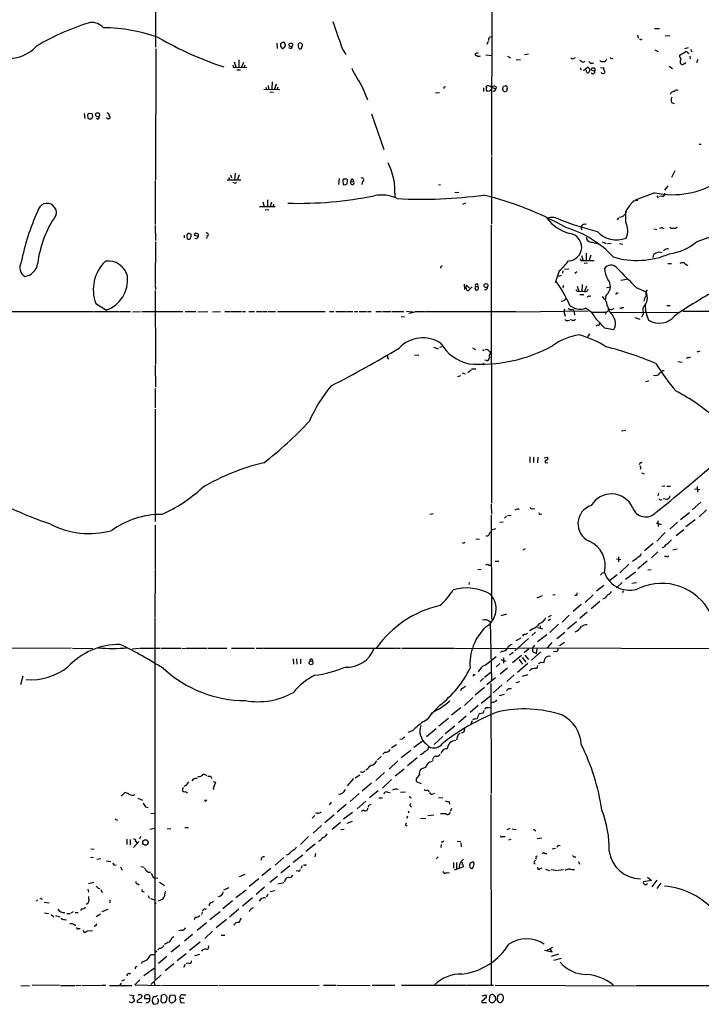
# Model space of a CAD drawing. Extents: x 25 to 1069, y 7 to 900.
# Drawn here: x 447 to 609, y 90 to 324 of the extents above; entities that cross this region are included whole.
import ezdxf

# ---------------------------------------------------------------- set-up
doc = ezdxf.new("R2010")
doc.units = 0
doc.header["$MEASUREMENT"] = 0
doc.layers.add('MAIN', color=5, linetype='CONTINUOUS')

msp = doc.modelspace()

# ---------------------------------------------------------------- linework, layer by layer
at = {"layer": 'MAIN'}
for p, q in [((479.2133, 342.2226), (479.2133, 317.9233)), ((559.1387, 330.962), (559.054, 292.1846)), ((593.7673, 320.802), (593.9367, 320.1246)), ((597.8313, 322.4106), (599.0167, 322.4106)), ((508, 318.9393), (508.0847, 317.6693)), ((558.292, 319.278), (557.9533, 318.6006)), ((594.614, 319.786), (594.868, 319.8706)), ((600.3713, 320.7173), (601.472, 320.6326)), ((479.298, 317.5846), (479.2133, 286.4273)), ((508.9313, 318.0926), (509.27, 317.6693)), ((509.778, 317.8386), (510.1167, 318.262)), ((511.302, 317.6693), (510.8787, 317.754)), ((513.08, 318.008), (513.334, 317.5846)), ((513.9267, 317.6693), (514.096, 318.1773)), ((523.6633, 317.5), (524.4253, 316.23)), ((555.9213, 316.5686), (555.1593, 316.3993)), ((557.6993, 316.1453), (559.054, 315.976)), ((567.8593, 316.3146), (566.928, 316.1453)), ((597.916, 317.3306), (598.678, 316.9073)), ((605.028, 317.6693), (605.8747, 317.8386)), ((606.3827, 317.5), (606.6367, 316.8226)), ((497.9247, 314.452), (498.2633, 313.2666)), ((499.0253, 314.96), (499.0253, 313.2666)), ((499.7027, 313.2666), (500.2107, 314.3673)), ((562.864, 315.8066), (563.5413, 315.3833)), ((564.896, 314.96), (565.912, 315.0446)), ((578.6967, 315.2986), (579.0353, 315.468)), ((580.8133, 314.3673), (581.3213, 314.6213)), ((603.8427, 315.5526), (603.8427, 316.0606)), ((606.2133, 315.8066), (606.298, 315.214)), ((608.076, 315.0446), (607.822, 314.198)), ((497.586, 313.69), (497.6707, 313.182)), ((497.6707, 313.182), (500.888, 313.0973)), ((498.5173, 312.5893), (499.364, 312.5893)), ((500.4647, 313.69), (500.2953, 313.182)), ((580.2207, 313.0126), (580.3053, 312.5046)), ((580.898, 312.42), (581.914, 313.182)), ((583.6073, 312.2506), (582.7607, 312.5046)), ((584.962, 313.0973), (585.724, 313.0126)), ((601.3027, 313.436), (602.0647, 312.8433)), ((506.8993, 309.7106), (506.8147, 308.0173)), ((507.9153, 309.118), (507.492, 307.9326)), ((504.952, 307.9326), (508.762, 307.848)), ((505.46, 308.4406), (505.5447, 307.9326)), ((505.968, 308.864), (506.0527, 307.9326)), ((506.3913, 307.34), (507.238, 307.2553)), ((508.254, 308.4406), (508.0847, 307.9326)), ((528.32, 308.5253), (529.59, 305.3926)), ((545.7613, 307.086), (546.6927, 307.1706)), ((547.7933, 308.5253), (548.132, 308.61)), ((557.1913, 308.2713), (557.1913, 307.4246)), ((557.8687, 308.4406), (557.8687, 308.6946)), ((558.546, 307.5093), (558.038, 307.4246)), ((558.8847, 308.5253), (559.054, 308.4406)), ((559.054, 308.4406), (560.07, 308.0173)), ((560.1547, 308.5253), (560.07, 308.0173)), ((562.0173, 307.4246), (561.6787, 307.9326)), ((561.9327, 308.6946), (562.2713, 308.7793)), ((562.7793, 308.0173), (562.61, 307.5093)), ((601.8107, 304.8), (602.488, 304.546)), ((462.28, 302.1753), (462.3647, 300.99)), ((463.4653, 302.26), (464.058, 302.1753)), ((530.5213, 302.0906), (533.4847, 293.624)), ((463.2113, 300.99), (463.1267, 301.9213)), ((464.2273, 301.498), (463.9733, 300.9053)), ((465.4973, 300.8206), (465.1587, 300.99)), ((467.6987, 301.0746), (467.5293, 301.1593)), ((468.122, 301.752), (468.376, 301.4133)), ((608.9227, 294.8093), (608.4147, 294.8093)), ((559.054, 291.9306), (559.054, 275.9286)), ((602.6573, 288.544), (601.8107, 286.9353)), ((479.1287, 286.258), (479.1287, 275.7593)), ((496.2313, 286.4273), (499.4487, 286.4273)), ((496.6547, 286.9353), (496.7393, 286.4273)), ((496.9933, 287.6126), (497.2473, 286.8506)), ((497.9247, 285.6653), (497.586, 285.75)), ((498.094, 287.9513), (498.0093, 286.4273)), ((499.11, 287.6126), (498.6867, 286.512)), ((522.8167, 286.6813), (522.732, 285.3266)), ((523.748, 286.0886), (523.8327, 285.3266)), ((524.256, 286.5966), (523.9173, 286.5966)), ((524.764, 285.496), (524.8487, 286.1733)), ((525.6107, 285.9193), (526.288, 286.004)), ((526.1187, 286.5966), (526.288, 286.004)), ((528.4047, 286.004), (528.2353, 285.3266)), ((535.94, 286.004), (536.1093, 282.3633)), ((546.4387, 285.242), (546.9467, 285.3266)), ((550.3333, 283.3793), (551.2647, 283.464)), ((600.964, 284.988), (600.202, 283.972)), ((504.698, 281.178), (505.0367, 279.9926)), ((505.7987, 281.686), (505.7987, 279.9926)), ((506.73, 281.0933), (506.476, 280.0773)), ((592.836, 281.432), (593.852, 281.6013)), ((597.916, 283.2946), (593.1747, 281.6013)), ((598.3393, 282.6173), (598.678, 282.1093)), ((599.6093, 282.5326), (599.0167, 282.448)), ((507.6613, 279.9926), (503.936, 279.9926)), ((505.2907, 279.3153), (506.1373, 279.2306)), ((507.238, 280.5853), (507.1533, 280.0773)), ((552.8733, 280.8393), (552.196, 280.5006)), ((590.9733, 276.352), (590.9733, 278.9766)), ((589.28, 277.368), (588.9413, 276.86)), ((479.1287, 275.5053), (479.2133, 271.9493)), ((558.9693, 275.6746), (559.054, 209.55)), ((581.0673, 275.844), (581.66, 275.9286)), ((597.662, 274.7433), (598.3393, 274.574)), ((599.7787, 274.9126), (600.1173, 274.828)), ((479.2133, 271.6953), (479.1287, 261.7046)), ((485.9867, 273.2193), (485.9867, 272.6266)), ((487.2567, 273.6426), (487.5953, 273.558)), ((489.3733, 272.9653), (488.5267, 273.1346)), ((488.95, 272.3726), (488.5267, 272.4573)), ((491.49, 273.05), (491.3207, 272.4573)), ((581.5753, 272.796), (581.8293, 272.034)), ((585.3853, 271.6953), (586.3167, 271.272)), ((586.6553, 271.272), (587.502, 271.3566)), ((589.4493, 271.272), (590.296, 271.1026)), ((580.3053, 267.208), (580.8133, 267.208)), ((580.4747, 268.3933), (580.8133, 267.208)), ((580.8133, 267.208), (583.438, 267.208)), ((581.5753, 268.986), (581.5753, 267.2926)), ((582.676, 268.478), (582.2527, 267.2926)), ((597.4927, 267.97), (597.662, 268.6473)), ((547.0313, 265.7686), (546.9467, 265.43)), ((575.1407, 264.7526), (574.2093, 261.874)), ((575.9873, 264.7526), (575.9027, 264.2446)), ((576.4107, 265.176), (577.4267, 265.2606)), ((581.914, 266.6153), (581.0673, 266.5306)), ((600.964, 266.5306), (601.8107, 266.5306)), ((605.1127, 266.446), (605.7053, 266.0226)), ((575.6487, 263.652), (574.548, 263.3133)), ((579.374, 264.4986), (578.866, 264.16)), ((589.788, 262.5513), (591.1427, 262.8053)), ((479.1287, 261.5353), (479.2133, 260.35)), ((479.1287, 260.096), (479.2133, 242.4853)), ((552.5347, 261.62), (552.6193, 260.35)), ((553.1273, 261.366), (553.8047, 260.604)), ((554.482, 260.9426), (553.5507, 260.0113)), ((555.0747, 260.6886), (555.244, 260.2653)), ((555.244, 261.0273), (555.8367, 261.0273)), ((575.9873, 260.858), (576.1567, 260.6886)), ((579.4587, 261.112), (579.7973, 259.9266)), ((579.4587, 259.9266), (579.7973, 259.9266)), ((579.7973, 259.9266), (581.152, 259.842)), ((580.644, 261.5353), (580.5593, 259.9266)), ((581.66, 261.112), (581.152, 259.842)), ((586.486, 260.7733), (587.3327, 260.9426)), ((593.4287, 260.7733), (595.7993, 259.7573)), ((580.0513, 259.1646), (580.9827, 259.1646)), ((582.3373, 258.7413), (582.676, 258.826)), ((588.8567, 259.5033), (589.1953, 259.5033)), ((464.9893, 256.9633), (467.5293, 255.4393)), ((565.0653, 255.016), (581.9987, 255.27)), ((576.4107, 255.6086), (576.2413, 255.1006)), ((578.358, 255.6086), (578.6967, 255.016)), ((586.8247, 255.9473), (586.8247, 255.3546)), ((590.042, 256.032), (590.55, 256.032)), ((600.71, 256.54), (601.5567, 256.54)), ((442.2987, 255.1006), (464.3967, 255.1006)), ((464.566, 255.1006), (470.5773, 255.1006)), ((470.7467, 255.1006), (473.2867, 255.1006)), ((473.71, 255.016), (475.6573, 255.1006)), ((475.9113, 255.1006), (485.7327, 255.1006)), ((486.2407, 255.1006), (488.7807, 255.1006)), ((489.2887, 255.016), (491.6593, 255.1006)), ((492.76, 255.016), (494.6227, 255.1006)), ((495.6387, 255.1006), (496.9933, 255.1006)), ((497.1627, 255.1006), (499.618, 255.1006)), ((499.872, 255.1006), (500.5493, 255.1006)), ((501.396, 255.1006), (502.7507, 255.1006)), ((503.174, 255.1006), (504.6133, 255.1006)), ((504.7827, 255.1006), (505.6293, 255.1006)), ((505.8833, 255.1006), (507.746, 255.1006)), ((508.1693, 255.1006), (519.5147, 255.1006)), ((520.5307, 255.1006), (521.5467, 255.1006)), ((522.0547, 255.1006), (524.5947, 255.1006)), ((524.764, 255.1006), (526.1187, 255.1006)), ((526.4573, 255.1006), (527.304, 255.1006)), ((527.6427, 255.1006), (529.336, 255.1006)), ((529.59, 255.1006), (530.4367, 255.1006)), ((531.5373, 255.1006), (532.892, 255.1006)), ((533.146, 255.1006), (535.0933, 255.1006)), ((535.3473, 255.1006), (538.226, 255.1006)), ((537.5487, 253.9153), (538.3953, 253.8306)), ((538.8187, 255.1853), (540.3427, 255.016)), ((541.02, 255.1006), (543.3907, 255.1006)), ((543.56, 255.1006), (564.896, 255.1006)), ((576.2413, 255.1006), (576.58, 254)), ((577.1727, 252.984), (577.596, 253.0686)), ((578.612, 252.984), (579.0353, 253.238)), ((578.6967, 255.016), (578.7813, 254.254)), ((582.8453, 254.9313), (586.232, 254.9313)), ((586.232, 254.9313), (586.1473, 254.4233)), ((586.5707, 255.016), (586.232, 254.9313)), ((587.4173, 254.9313), (603.504, 254.8466)), ((593.09, 253.6613), (594.2753, 253.238)), ((604.52, 255.1853), (648.6313, 255.1006)), ((584.2847, 251.8833), (583.946, 251.6293)), ((585.8933, 251.206), (588.0947, 250.7826)), ((582.3373, 249.7666), (581.914, 249.0893)), ((545.2533, 246.634), (546.354, 246.2106)), ((546.7773, 246.634), (547.37, 246.8033)), ((554.5667, 246.4646), (555.244, 246.0413)), ((534.3313, 244.0093), (534.67, 243.84)), ((540.766, 244.6866), (541.782, 244.7713)), ((558.546, 245.618), (558.8, 245.1946)), ((605.6207, 244.1786), (605.3667, 243.9246)), ((607.9067, 245.5333), (608.6687, 245.7026)), ((479.1287, 242.316), (479.2133, 237.1513)), ((554.3127, 241.4693), (555.3287, 241.4693)), ((557.1913, 242.824), (556.9373, 242.316)), ((557.8687, 243.4166), (557.4453, 243.5013)), ((603.3347, 243.1626), (604.3507, 243.078)), ((551.688, 239.776), (551.0107, 239.522)), ((552.1113, 240.538), (552.7887, 240.284)), ((554.228, 241.1306), (553.466, 240.538)), ((479.1287, 236.8126), (479.1287, 232.156)), ((595.63, 238.4213), (596.4767, 238.5906)), ((479.1287, 231.902), (479.1287, 205.1473)), ((589.9573, 226.7373), (590.9733, 226.9066)), ((568.198, 220.5566), (568.198, 219.202)), ((569.0447, 220.472), (569.0447, 219.202)), ((570.0607, 220.472), (569.976, 219.1173)), ((571.5847, 220.3026), (572.3467, 220.472)), ((572.008, 219.1173), (572.4313, 219.202)), ((594.5293, 219.1173), (594.868, 219.2866)), ((594.6987, 216.7466), (595.376, 216.4926)), ((599.5247, 213.5293), (600.2867, 213.614)), ((600.71, 213.5293), (601.6413, 213.5293)), ((607.9067, 213.4446), (607.9913, 212.09)), ((598.7627, 211.9206), (598.5933, 211.2433)), ((607.314, 212.9366), (608.584, 212.7673)), ((558.9693, 209.296), (559.054, 206.9253)), ((600.71, 210.3966), (599.8633, 210.566)), ((608.838, 209.7193), (606.7213, 207.9413)), ((544.4067, 206.9253), (545.1687, 207.0946)), ((558.9693, 206.6713), (559.054, 181.9486)), ((562.61, 206.4173), (562.1867, 205.9093)), ((563.7107, 206.5866), (562.864, 206.502)), ((568.7907, 208.1953), (569.3833, 208.28)), ((570.6533, 206.9253), (570.992, 207.01)), ((604.012, 205.6553), (606.1287, 207.264)), ((610.1927, 207.9413), (608.4147, 206.248)), ((479.1287, 204.3006), (479.1287, 193.802)), ((561.0013, 204.978), (561.848, 205.0626)), ((598.17, 204.8086), (599.3553, 204.47)), ((598.5933, 205.3166), (598.678, 203.962)), ((603.25, 204.978), (601.472, 203.3693)), ((607.4833, 205.5706), (605.282, 203.8773)), ((558.546, 202.3533), (558.8847, 202.692)), ((559.054, 203.2), (560.07, 203.454)), ((600.3713, 202.5226), (598.3393, 200.4906)), ((604.774, 203.2), (602.9113, 201.7606)), ((552.45, 199.898), (552.196, 200.0673)), ((555.3287, 200.9986), (556.1753, 200.914)), ((597.4927, 199.898), (595.4607, 198.2046)), ((567.0973, 198.628), (566.5047, 198.374)), ((589.28, 196.7653), (589.28, 195.58)), ((598.5933, 197.9506), (597.0693, 196.5113)), ((599.948, 198.9666), (599.6093, 198.882)), ((600.6253, 196.85), (600.202, 196.85)), ((603.1653, 198.5433), (602.1493, 198.374)), ((558.4613, 194.7333), (558.8847, 194.7333)), ((559.9007, 195.7493), (560.832, 195.7493)), ((588.772, 196.2573), (589.788, 196.088)), ((591.7353, 194.9873), (589.534, 192.9553)), ((596.0533, 195.7493), (593.852, 193.8866)), ((479.1287, 193.6326), (479.044, 182.4566)), ((555.8367, 193.7173), (556.5987, 193.802)), ((585.47, 192.9553), (585.8933, 193.04)), ((588.9413, 192.4473), (587.0787, 191.008)), ((593.2593, 193.1246), (590.8887, 191.3466)), ((596.2227, 193.6326), (596.9847, 193.7173)), ((553.6353, 190.3306), (553.8047, 190.1613)), ((585.724, 189.9073), (584.0307, 188.5526)), ((590.1267, 190.6693), (588.772, 189.3993)), ((592.4127, 190.5), (593.5133, 190.6693)), ((569.8913, 187.0286), (571.1613, 187.5366)), ((573.6167, 187.706), (574.2093, 187.7906)), ((579.4587, 187.706), (579.4587, 188.214)), ((583.184, 187.706), (581.3213, 185.928)), ((590.3807, 188.6373), (590.2113, 188.214)), ((580.39, 185.42), (578.4427, 183.7266)), ((584.7927, 186.0973), (582.7607, 184.404)), ((562.61, 183.134), (561.2553, 182.7106)), ((573.278, 182.7953), (572.516, 182.372)), ((577.5113, 182.88), (575.818, 181.1866)), ((581.8293, 183.5573), (580.0513, 182.118)), ((479.044, 182.2873), (479.044, 96.266)), ((558.7153, 181.2713), (559.054, 167.2166)), ((570.6533, 180.34), (570.6533, 179.7473)), ((573.1087, 181.9486), (572.516, 181.5253)), ((574.9713, 180.7633), (572.9393, 178.7313)), ((579.2893, 181.2713), (577.088, 179.578)), ((566.674, 178.308), (566.42, 177.8846)), ((568.8753, 179.6626), (568.1133, 179.1546)), ((569.5527, 178.816), (568.6213, 178.054)), ((569.976, 179.9166), (571.246, 179.6626)), ((572.1773, 178.2233), (569.976, 176.53)), ((574.548, 177.292), (576.4953, 178.816)), ((567.8593, 177.292), (564.642, 174.4133)), ((565.9967, 177.3766), (564.8113, 176.784)), ((569.2987, 175.768), (568.7907, 175.0906)), ((573.3627, 176.3606), (572.262, 175.0906)), ((576.4107, 176.3606), (575.2253, 175.5986)), ((459.1473, 175.006), (432.562, 174.9213)), ((459.486, 175.006), (464.312, 174.9213)), ((473.6253, 174.8366), (475.4033, 175.006)), ((475.5727, 175.006), (480.314, 175.006)), ((480.568, 175.006), (485.2247, 175.006)), ((485.4787, 175.006), (486.3253, 174.9213)), ((486.4947, 175.006), (491.49, 175.006)), ((491.744, 175.006), (496.1467, 175.006)), ((497.2473, 175.006), (502.7507, 175.006)), ((503.0893, 175.006), (504.8673, 175.006)), ((505.0367, 175.006), (536.448, 175.006)), ((536.6173, 175.006), (537.464, 175.006)), ((537.718, 175.006), (550.164, 175.006)), ((550.3333, 175.006), (564.896, 174.9213)), ((561.5093, 174.3286), (561.1707, 173.99)), ((563.372, 173.482), (564.2187, 174.0746)), ((566.166, 173.3126), (564.0493, 171.5346)), ((565.4887, 175.0906), (686.7313, 174.8366)), ((567.944, 174.8366), (566.8433, 173.9053)), ((567.0127, 173.3973), (567.8593, 172.2966)), ((570.8227, 174.1593), (568.5367, 172.212)), ((568.7907, 175.0906), (568.7907, 174.244)), ((568.7907, 174.244), (569.722, 173.736)), ((569.722, 173.736), (569.8913, 174.8366)), ((574.3787, 174.244), (573.786, 174.1593)), ((511.8947, 172.466), (511.9793, 171.196)), ((512.7413, 172.466), (512.826, 171.196)), ((513.6727, 172.3813), (513.6727, 171.2806)), ((557.53, 171.0266), (560.1547, 173.0586)), ((561.0013, 171.3653), (560.1547, 170.6033)), ((561.2553, 172.2966), (562.4407, 171.958)), ((561.9327, 172.72), (561.9327, 171.45)), ((567.69, 171.3653), (565.2347, 169.2486)), ((565.658, 172.2966), (566.42, 171.196)), ((566.3353, 172.8046), (567.182, 171.704)), ((569.976, 170.942), (569.8067, 170.18)), ((570.738, 171.704), (571.5, 171.6193)), ((554.99, 168.656), (555.244, 168.7406)), ((557.3607, 168.148), (558.8847, 169.3333)), ((561.086, 168.91), (562.864, 170.3493)), ((564.4727, 168.656), (562.6947, 167.132)), ((567.69, 168.656), (566.3353, 168.3173)), ((568.5367, 170.0953), (568.1133, 169.672)), ((447.6327, 168.402), (447.1247, 166.2853)), ((557.1913, 167.894), (556.3447, 167.132)), ((559.9853, 167.9786), (557.9533, 166.2853)), ((558.8847, 166.624), (558.9693, 140.462)), ((561.594, 166.2853), (559.4773, 164.4226)), ((565.7427, 167.0473), (564.8113, 166.7933)), ((551.942, 165.4386), (551.688, 164.846)), ((557.3607, 165.6926), (555.1593, 163.83)), ((562.102, 163.9993), (560.9167, 163.6606)), ((554.6513, 163.322), (552.6193, 161.3746)), ((556.5987, 161.9673), (558.8847, 163.7453)), ((559.4773, 162.2213), (558.9693, 162.052)), ((546.7773, 161.4593), (544.6607, 159.1733)), ((551.7727, 160.8666), (549.5713, 159.0886)), ((555.9213, 161.3746), (553.974, 159.766)), ((557.022, 159.5966), (556.0907, 159.4273)), ((558.2073, 160.8666), (558.8, 161.036)), ((548.8093, 158.3266), (546.5233, 156.464)), ((553.0427, 158.8346), (551.18, 157.3106)), ((554.482, 157.734), (554.0587, 156.8026)), ((540.258, 155.3633), (539.1573, 154.94)), ((545.9307, 155.8713), (543.6447, 153.924)), ((550.3333, 156.464), (548.0473, 154.686)), ((552.45, 155.0246), (551.8573, 154.8553)), ((537.8027, 153.416), (537.2947, 153.3313)), ((540.5967, 151.4686), (542.798, 153.0773)), ((543.56, 152.3153), (544.1527, 151.638)), ((547.4547, 154.0086), (545.4227, 152.146)), ((550.926, 153.924), (550.7567, 153.2466)), ((533.7387, 150.2833), (533.2307, 149.86)), ((536.448, 152.0613), (535.2627, 151.2993)), ((539.9193, 150.7066), (537.5487, 148.9286)), ((532.8073, 149.2673), (531.9607, 148.5053)), ((536.7867, 148.2513), (534.7547, 146.2193)), ((541.3587, 148.9286), (539.0727, 147.066)), ((542.4593, 149.7753), (542.1207, 149.6906)), ((528.2353, 145.542), (527.8967, 145.542)), ((529.6747, 146.304), (529.1667, 146.05)), ((531.5373, 143.5946), (533.654, 145.4573)), ((538.3107, 146.2193), (536.194, 144.6106)), ((543.3907, 146.6426), (542.29, 146.2193)), ((488.188, 143.8486), (487.8493, 143.51)), ((492.4213, 144.4413), (492.506, 144.018)), ((492.9293, 143.3406), (493.4373, 143.1713)), ((493.4373, 143.1713), (492.9293, 141.6473)), ((524.8487, 142.3246), (526.3727, 144.018)), ((527.7273, 144.8646), (526.6267, 144.1026)), ((528.32, 141.1393), (530.5213, 143.002)), ((535.2627, 143.764), (533.146, 141.732)), ((541.1893, 143.9333), (541.1893, 143.3406)), ((541.1893, 143.3406), (542.3747, 142.8326)), ((471.0007, 139.8693), (471.932, 140.716)), ((486.3253, 140.97), (486.8333, 140.6313)), ((492.9293, 141.6473), (493.0987, 141.3933)), ((532.13, 141.1393), (530.098, 139.446)), ((534.3313, 140.8006), (535.0087, 140.716)), ((537.464, 140.8006), (538.6493, 140.8853)), ((543.9833, 141.3086), (544.1527, 140.8853)), ((545.1687, 140.3773), (545.592, 140.5466)), ((474.98, 139.3613), (476.0807, 138.8533)), ((491.236, 138.7686), (491.4053, 138.938)), ((520.954, 138.43), (520.446, 137.7526)), ((527.6427, 140.462), (525.4413, 138.5993)), ((529.1667, 138.684), (527.1347, 136.8213)), ((532.2993, 139.446), (533.146, 139.446)), ((539.75, 139.5306), (540.004, 139.446)), ((546.4387, 139.5306), (547.4547, 139.446)), ((548.9787, 138.5146), (549.0633, 137.922)), ((558.8847, 140.208), (558.9693, 94.9113)), ((476.8427, 137.3293), (477.4353, 137.16)), ((478.1127, 135.8053), (478.9593, 135.7206)), ((517.7367, 135.8053), (517.3133, 135.8053)), ((524.51, 137.8373), (522.3933, 136.0593)), ((526.034, 135.9746), (523.9173, 134.366)), ((528.6587, 136.4826), (528.1507, 136.2286)), ((530.098, 137.7526), (530.4367, 137.922)), ((539.242, 136.3133), (539.4113, 135.89)), ((539.75, 137.4986), (540.004, 137.2446)), ((549.148, 135.9746), (549.148, 135.8053)), ((549.5713, 136.906), (549.2327, 136.2286)), ((469.5613, 134.4506), (470.154, 134.112)), ((517.0593, 135.2126), (516.4667, 134.62)), ((521.6313, 135.382), (519.43, 133.5193)), ((523.1553, 133.604), (521.208, 131.9106)), ((525.9493, 133.7733), (524.6793, 133.35)), ((538.9033, 134.874), (538.988, 134.62)), ((543.4753, 134.5353), (542.2053, 134.4506)), ((545.338, 135.2973), (543.8987, 135.128)), ((548.3013, 135.636), (546.9467, 135.636)), ((477.8587, 131.9953), (478.9593, 132.2493)), ((482.0073, 132.08), (482.854, 132.1646)), ((486.156, 132.4186), (487.0027, 132.4186)), ((518.668, 132.842), (516.636, 131.064)), ((524.002, 131.9106), (523.24, 131.826)), ((562.7793, 131.9106), (563.4567, 132.2493)), ((563.9647, 132.08), (564.896, 131.9106)), ((569.3833, 131.7413), (569.5527, 131.4873)), ((472.3553, 129.6246), (472.3553, 128.3546)), ((473.202, 129.54), (473.202, 128.27)), ((475.234, 129.032), (473.964, 127.5926)), ((474.472, 129.1166), (474.726, 128.778)), ((475.6573, 130.2173), (475.4033, 129.6246)), ((515.5353, 130.2173), (513.6727, 128.3546)), ((519.176, 130.048), (518.668, 129.7093)), ((547.4547, 128.8626), (547.116, 128.8626)), ((550.926, 129.1166), (551.7727, 129.032)), ((561.6787, 130.2173), (562.2713, 130.2173)), ((563.2027, 129.4553), (563.7107, 129.6246)), ((570.992, 129.8786), (569.8913, 129.7093)), ((463.804, 127.3386), (464.6507, 127.254)), ((517.144, 128.4393), (514.9427, 126.6613)), ((547.116, 128.3546), (547.0313, 127.5926)), ((551.7727, 128.778), (551.8573, 127.762)), ((573.4473, 127.3386), (574.294, 127.508)), ((574.8867, 128.1853), (575.3947, 128.1006)), ((463.7193, 125.222), (464.4813, 125.3066)), ((466.1747, 124.968), (465.2433, 124.7986)), ((467.4447, 124.46), (468.5453, 124.2906)), ((509.6933, 125.222), (507.6613, 123.444)), ((514.1807, 125.8146), (511.8947, 124.0366)), ((517.2287, 126.238), (517.0593, 125.3913)), ((545.9307, 124.968), (546.354, 125.3913)), ((551.6033, 123.952), (552.3653, 124.8833)), ((571.754, 126.238), (572.1773, 126.238)), ((578.612, 125.3913), (579.12, 125.3913)), ((579.7127, 124.2906), (579.9667, 123.698)), ((470.916, 123.0206), (471.2547, 122.2586)), ((475.742, 123.1053), (476.504, 122.936)), ((506.6453, 122.5973), (504.444, 120.904)), ((511.1327, 123.2746), (509.016, 121.4966)), ((513.08, 122.0893), (512.6567, 122.0046)), ((514.096, 123.2746), (513.7573, 122.5973)), ((514.6887, 123.444), (514.35, 123.444)), ((549.9947, 124.0366), (549.9947, 122.682)), ((552.3653, 123.0206), (550.164, 122.2586)), ((550.7567, 124.0366), (550.7567, 122.5973)), ((553.8893, 123.3593), (553.8893, 123.6133)), ((569.1293, 123.952), (569.468, 123.698)), ((570.6533, 122.5973), (571.0767, 122.7666)), ((571.9233, 122.5126), (572.8547, 122.174)), ((573.278, 122.428), (574.7173, 122.174)), ((574.8867, 122.2586), (576.1567, 122.428)), ((478.536, 120.65), (478.9593, 120.396)), ((478.9593, 120.396), (479.7213, 120.3113)), ((500.4647, 121.2426), (499.11, 120.65)), ((503.7667, 120.142), (501.4807, 118.364)), ((508.1693, 120.7346), (506.3913, 119.2953)), ((548.386, 121.666), (549.0633, 121.5813)), ((597.0693, 119.8033), (595.2067, 119.4646)), ((596.138, 120.5653), (597.0693, 119.8033)), ((598.3393, 119.888), (597.154, 118.2793)), ((463.1267, 117.6866), (463.296, 117.0093)), ((463.296, 119.0413), (464.566, 119.38)), ((465.582, 117.9406), (466.0053, 117.856)), ((466.1747, 117.602), (466.5133, 116.9246)), ((474.98, 118.9566), (475.3187, 118.7873)), ((476.25, 117.1786), (476.504, 117.094)), ((480.1447, 119.38), (481.33, 118.618)), ((496.6547, 118.0253), (495.3847, 117.5173)), ((500.7187, 117.5173), (498.2633, 115.6546)), ((505.1213, 118.1946), (503.0893, 116.4166)), ((507.5767, 117.348), (506.476, 117.094)), ((509.6933, 119.2106), (508.254, 118.872)), ((596.0533, 118.9566), (596.2227, 119.0413)), ((599.2707, 119.126), (598.3393, 117.856)), ((451.1887, 115.1466), (450.85, 114.8926)), ((452.12, 115.4853), (452.2047, 115.2313)), ((477.4353, 116.2473), (477.6893, 115.57)), ((478.028, 115.4853), (478.9593, 115.1466)), ((480.9067, 115.316), (479.806, 114.8926)), ((493.014, 114.8926), (492.6753, 114.554)), ((497.5013, 114.9773), (495.2153, 113.03)), ((502.2427, 115.6546), (499.872, 113.7073)), ((505.8833, 116.5013), (505.5447, 115.824)), ((452.7127, 114.6386), (453.898, 114.4693)), ((459.1473, 112.0986), (459.74, 112.4373)), ((461.6027, 113.03), (461.3487, 112.6066)), ((467.868, 112.8606), (466.4287, 112.3526)), ((468.376, 114.6386), (468.2913, 114.3846)), ((479.044, 114.6386), (479.3827, 114.3)), ((490.982, 112.9453), (491.3207, 113.1146)), ((496.824, 111.1673), (499.0253, 113.03)), ((501.9887, 113.1146), (502.4967, 113.3686)), ((452.7973, 112.0986), (453.7287, 111.9293)), ((454.406, 111.6753), (454.9987, 111.1673)), ((455.422, 111.4213), (456.438, 111.1673)), ((457.5387, 110.49), (458.0467, 110.4053)), ((458.1313, 111.9293), (458.8933, 111.9293)), ((460.0787, 112.1833), (460.8407, 112.1833)), ((466.09, 111.76), (465.074, 111.1673)), ((488.6113, 111.0826), (488.3573, 110.4053)), ((490.3047, 112.3526), (490.1353, 111.6753)), ((494.538, 112.3526), (492.0827, 110.4053)), ((496.062, 110.49), (493.6067, 108.5426)), ((460.8407, 108.3733), (461.264, 108.3733)), ((462.026, 107.95), (462.28, 107.442)), ((463.1267, 107.7806), (464.2273, 107.8653)), ((464.9893, 109.0506), (464.6507, 108.8813)), ((485.394, 107.95), (484.7167, 107.7806)), ((491.3207, 109.728), (489.1193, 107.8653)), ((483.108, 106.172), (483.5313, 106.426)), ((488.0187, 106.934), (486.0713, 105.3253)), ((492.76, 107.696), (490.8973, 106.0026)), ((494.792, 106.7646), (495.6387, 106.7646)), ((480.1447, 103.7166), (479.7213, 103.2933)), ((484.9707, 104.394), (482.9387, 102.7006)), ((489.7967, 105.156), (487.2567, 103.124)), ((490.3047, 103.2086), (490.1353, 102.9546)), ((491.0667, 103.5473), (490.3047, 103.2086)), ((491.8287, 104.2246), (491.744, 103.5473)), ((571.6693, 103.2086), (573.4473, 102.7853)), ((573.532, 103.886), (572.1773, 103.124)), ((573.4473, 102.7853), (573.024, 103.5473)), ((478.9593, 102.108), (478.028, 102.108)), ((479.552, 102.9546), (479.044, 102.616)), ((481.9227, 101.6846), (479.8907, 100.076)), ((486.4947, 102.362), (484.378, 100.6686)), ((489.6273, 102.1926), (488.442, 101.854)), ((574.9713, 102.2773), (573.278, 101.6846)), ((573.8707, 100.838), (575.7333, 101.346)), ((475.996, 100.4146), (475.8267, 99.9913)), ((478.8747, 98.8906), (476.4193, 97.1126)), ((483.5313, 99.9913), (481.4993, 98.298)), ((486.2407, 99.822), (485.8173, 99.06)), ((487.0873, 100.1606), (486.4947, 100.076)), ((471.17, 95.9273), (471.932, 96.266)), ((472.948, 97.6206), (473.3713, 97.7053)), ((475.488, 96.1813), (474.3027, 94.996)), ((480.568, 97.3666), (478.1127, 95.0806)), ((447.2093, 94.742), (449.2413, 94.8266)), ((456.3533, 94.9113), (449.9187, 94.8266)), ((456.6073, 94.8266), (459.994, 94.8266)), ((460.248, 94.8266), (461.518, 94.9113)), ((461.772, 94.8266), (466.344, 94.9113)), ((466.5133, 94.9113), (467.36, 94.9113)), ((468.2913, 94.8266), (473.5407, 94.8266)), ((471.0007, 95.3346), (470.7467, 94.9113)), ((474.3027, 94.996), (480.3987, 94.8266)), ((478.79, 95.758), (479.044, 94.9113)), ((480.6527, 94.9113), (494.1147, 94.8266)), ((494.3687, 94.8266), (518.0753, 94.9113)), ((519.0913, 94.9113), (522.1393, 94.9113)), ((522.3933, 94.9113), (530.1827, 94.8266)), ((530.6907, 94.9113), (536.1093, 94.9113)), ((537.6333, 94.9113), (553.0427, 94.9113)), ((553.212, 94.9113), (559.562, 94.9113)), ((559.9007, 94.9113), (593.2593, 94.742)), ((593.4287, 94.8266), (651.0867, 94.8266)), ((473.0327, 92.6253), (474.0487, 92.456)), ((476.5887, 92.202), (476.8427, 92.5406)), ((477.8587, 91.6093), (476.6733, 91.6093)), ((478.9593, 92.202), (478.536, 91.948)), ((480.568, 92.3713), (480.4833, 91.1013)), ((481.838, 91.1013), (482.0073, 92.0326)), ((482.5153, 91.8633), (482.7693, 92.6253)), ((482.7693, 92.6253), (483.7853, 92.5406)), ((483.7853, 92.5406), (483.9547, 91.44)), ((485.0553, 91.7786), (485.902, 91.7786)), ((485.7327, 92.6253), (486.41, 92.6253)), ((556.8527, 92.3713), (557.6993, 92.6253)), ((558.546, 91.1013), (558.6307, 92.3713)), ((559.9007, 92.202), (559.9853, 91.3553)), ((560.578, 92.456), (560.9167, 92.71)), ((473.1173, 90.8473), (473.0327, 91.0166)), ((474.8107, 91.186), (474.8107, 90.8473)), ((474.8107, 90.8473), (475.9113, 90.7626)), ((478.4513, 90.7626), (478.7053, 90.3393)), ((478.7053, 90.3393), (479.6367, 90.5086)), ((480.822, 90.7626), (481.4147, 90.678)), ((485.3093, 90.678), (486.0713, 90.7626)), ((556.768, 91.186), (556.768, 90.7626)), ((556.768, 90.7626), (557.8687, 90.7626))]:
    msp.add_line(p, q, dxfattribs=at)
for centre, radius in [((511.3737, 318.5038), 0.4532), ((465.4338, 301.879), 0.4828), ((557.7526, 261.2616), 0.4604), ((516.1703, 171.53), 0.4544), ((476.8102, 128.8218), 0.6535)]:
    msp.add_circle(centre, radius, dxfattribs=at)
for centre, radius, start, end in [((480.811, 267.7794), 58.6177, 106.952513, 120.546469), ((463.8407, 319.6507), 4.2011, 44.209178, 91.655936), ((626.8681, 357.3493), 110.6309, 197.534021, 201.112506), ((466.1965, 281.4433), 41.1419, 70.432998, 89.087088), ((519.0244, 386.5947), 77.0185, 239.535183, 252.191484), ((678.2812, 318.4313), 169.3502, 179.885409, 180.114592), ((509.6088, 318.1203), 0.9387, 74.30697, 136.199962), ((508.5921, 318.1771), 1.527, 3.187323, 33.684864), ((682.3799, 318.3466), 169.3002, 179.885375, 180.114592), ((513.5668, 318.3889), 0.5699, 338.206058, 148.66384), ((558.9752, 319.7437), 0.6348, 90.532423, 199.479585), ((594.487, 319.9553), 0.2117, 180, 306.875312), ((444.0343, 324.8016), 9.5685, 253.287507, 316.886216), ((509.4393, 318.0081), 0.3787, 243.44848, 333.414653), ((511.3443, 318.008), 0.3413, 262.88123, 29.734471), ((513.5032, 318.5168), 0.9474, 259.712463, 296.551529), ((555.4838, 316.3005), 0.3392, 163.066164, 286.949994), ((413.9909, 633.9195), 370.2404, 300.849165, 301.078364), ((605.3244, 316.1877), 0.6693, 18.432241, 108.440363), ((556.0533, 316.4067), 0.6379, 222.465206, 306.11189), ((578.3701, 315.8306), 0.6242, 225.772379, 301.546171), ((707.3899, 526.2711), 246.8296, 238.919658, 239.148841), ((582.9638, 315.0784), 0.9627, 214.247986, 293.865199), ((585.5364, 315.6041), 1.1022, 227.566511, 329.493601), ((587.7137, 315.7643), 0.552, 212.466416, 302.466416), ((603.6531, 315.1458), 0.4487, 307.666685, 65.010871), ((604.6752, 314.4943), 0.8045, 158.38772, 232.124392), ((604.4353, 314.2828), 0.4938, 239.046192, 329.020326), ((604.816, 314.5795), 0.5525, 274.432108, 327.497791), ((559.3732, 328.729), 37.0471, 205.246315, 213.048661), ((581.9565, 312.3777), 0.436, 150.965819, 240.936461), ((581.9775, 312.0601), 0.2413, 195.257201, 322.137512), ((581.6558, 312.47), 0.7574, 312.54948, 70.067307), ((583.0147, 312.674), 0.3053, 56.315138, 213.700477), ((583.1417, 312.1236), 0.4826, 217.87186, 15.257201), ((583.3279, 312.547), 0.4073, 313.308883, 110.691064), ((585.5336, 312.0815), 0.4365, 202.847024, 309.067754), ((586.3165, 312.8009), 0.6292, 160.338213, 227.731211), ((585.7465, 312.0539), 0.3174, 281.299314, 62.449972), ((547.3281, 308.3982), 0.4823, 322.108345, 15.281169), ((558.5787, 308.0368), 0.8168, 150.371708, 228.548797), ((558.2725, 307.9846), 0.8168, 41.451203, 119.628292), ((643.3653, 223.0287), 119.7133, 134.885375, 135.114625), ((559.6506, 307.8825), 0.8169, 51.895561, 136.909648), ((559.6452, 307.9435), 0.4312, 234.15337, 9.855561), ((371.2907, 371.8186), 200.8208, 341.450469, 341.679634), ((562.1865, 308.3568), 0.9474, 259.712463, 296.551529), ((562.3221, 308.2628), 0.519, 331.765797, 95.61722), ((602.4276, 306.5598), 0.8769, 80.475375, 173.268025), ((603.1653, 306.9872), 0.7365, 69.828154, 143.568844), ((603.3439, 305.3357), 1.6241, 153.119403, 199.259412), ((378.6085, 386.7531), 119.7487, 314.893901, 315.12305), ((633.4381, 344.1543), 174.5046, 193.919653, 194.148876), ((467.7833, 301.9213), 0.3787, 333.441716, 116.558284), ((463.7615, 302.4702), 1.5792, 249.609571, 277.70781), ((465.1587, 301.4133), 0.6826, 299.738635, 7.12814), ((467.9315, 301.1381), 0.2413, 195.257201, 322.137512), ((468.1785, 301.2439), 0.2602, 257.454468, 40.620402), ((519.7627, 283.1519), 16.4268, 9.998645, 26.208465), ((498.094, 286.0042), 0.3788, 243.45524, 333.401126), ((524.0868, 286.2579), 0.3787, 116.585347, 206.551521), ((524.3936, 286.1627), 0.4552, 1.334268, 107.595058), ((525.9811, 285.7076), 0.4267, 150.250121, 44.002909), ((526.0703, 286.1038), 0.4952, 84.390726, 201.872304), ((528.2544, 286.4191), 0.4415, 289.904381, 128.211893), ((602.0836, 303.1885), 20.3258, 258.168136, 302.72315), ((524.1869, 286.0238), 0.782, 243.067967, 317.55481), ((512.9911, 373.3805), 92.5715, 268.535191, 281.343289), ((532.9447, 274.107), 8.6876, 64.374096, 101.594097), ((542.4534, 391.1073), 109.3187, 266.984202, 277.747975), ((538.7646, 207.3347), 77.6694, 60.72143, 76.275984), ((603.8683, 271.3778), 14.9264, 137.655768, 147.874586), ((599.6938, 283.1255), 0.5989, 261.888839, 8.111161), ((497.0991, 257.4435), 50.6735, 154.958878, 169.377407), ((453.4085, 278.5649), 2.2438, 346.610341, 171.61747), ((589.3435, 279.4211), 1.8868, 273.21453, 356.78547), ((476.6377, 263.4218), 25.6281, 145.20758, 173.223109), ((573.3805, 273.5789), 3.8949, 57.394436, 107.993949), ((580.4655, 283.8321), 10.5632, 218.313511, 254.714292), ((603.0209, 350.1183), 78.2644, 249.396152, 256.085222), ((586.9508, 274.3566), 4.4902, 336.163703, 26.384155), ((569.2968, 250.6043), 25.5871, 42.999932, 73.066563), ((580.9092, 275.0303), 0.6025, 149.51083, 243.885753), ((581.1461, 275.0335), 0.8144, 95.553068, 158.194671), ((588.7837, 278.2693), 6.1623, 221.941393, 291.657933), ((599.4521, 274.3804), 0.6244, 58.463431, 134.208421), ((602.3187, 276.2249), 1.3553, 231.338211, 308.658488), ((487.1508, 272.8172), 0.5397, 154.441701, 281.316179), ((487.1296, 273.177), 0.4826, 74.731346, 195.257201), ((486.9323, 272.8664), 0.6632, 299.286216, 1.226962), ((486.9604, 273.2193), 0.7196, 331.921424, 28.078576), ((488.7807, 273.3886), 0.3592, 45, 225), ((488.2734, 273.3033), 1.1507, 306.016391, 342.917772), ((489.0347, 273.2193), 0.4233, 323.124688, 90), ((491.3841, 273.4204), 0.3852, 285.955611, 127.182255), ((577.2218, 270.398), 3.2769, 272.102135, 81.949767), ((582.8736, 273.05), 1.457, 224.213043, 278.911499), ((584.7865, 274.7298), 3.5463, 241.590693, 267.362297), ((599.8532, 280.916), 12.1963, 277.226055, 310.273297), ((617.2633, 248.2934), 25.188, 72.291882, 112.22196), ((600.9851, 268.7109), 1.2995, 83.451914, 142.944046), ((473.8922, 260.2403), 9.4868, 134.225295, 200.207769), ((467.9892, 262.4398), 4.6538, 12.948385, 98.823945), ((568.2729, 273.337), 10.9936, 308.660948, 325.582981), ((707.213, 309.7845), 133.8593, 198.316987, 198.546184), ((593.6374, 287.0658), 19.8266, 253.511011, 293.009508), ((598.9898, 267.2297), 1.9423, 71.400875, 133.126565), ((449.5182, 265.5415), 2.548, 150.799281, 237.273556), ((447.5596, 267.0271), 3.6753, 279.097112, 350.902888), ((589.5606, 181.1584), 94.6976, 116.457251, 116.68638), ((587.4804, 264.2093), 1.9037, 39.881483, 146.479384), ((590.8575, 265.5043), 4.9702, 182.810479, 214.061272), ((1755.347, 1384.939), 1616.7259, 223.8247129, 224.0538983), ((604.422, 265.6527), 1.0518, 48.954991, 123.419628), ((464.9251, 262.6295), 7.6473, 289.90975, 6.404976), ((547.79, 243.4995), 32.6115, 23.570335, 35.381231), ((584.5381, 260.9988), 2.7952, 358.847925, 38.024022), ((553.7345, 260.8778), 0.7792, 141.200076, 207.393794), ((553.6352, 260.6038), 0.5985, 188.116564, 261.883436), ((639.8443, 218.528), 94.6752, 153.327151, 153.556306), ((555.5404, 261.2583), 0.3758, 322.059477, 217.931148), ((555.501, 260.6769), 0.4852, 238.019649, 46.2274), ((557.5491, 260.861), 0.5794, 241.878069, 8.096537), ((576.5382, 260.8153), 0.5525, 122.502209, 175.567893), ((579.4728, 260.2229), 0.2967, 154.635454, 267.275527), ((581.3637, 260.4407), 0.635, 250.526433, 359.449617), ((584.5806, 261.1546), 2.7603, 311.270673, 355.595086), ((597.2304, 259.2859), 1.5312, 140.238025, 200.834144), ((662.439, 168.0359), 104.7771, 118.425613, 124.789356), ((575.7224, 258.7442), 1.1905, 266.450685, 339.022612), ((582.2696, 258.2926), 0.4538, 81.419912, 165.972942), ((582.5471, 255.2259), 4.3877, 30.780566, 49.695012), ((587.6293, 258.2332), 1.4917, 145.410764, 186.51326), ((588.8566, 259.2916), 0.2116, 89.972935, 216.875312), ((593.0298, 258.3892), 3.089, 312.633276, 26.288823), ((597.2058, 257.437), 1.9182, 137.159088, 176.443229), ((578.0617, 256.8365), 1.2631, 230.444741, 283.566481), ((580.1603, 259.5939), 3.9338, 230.925288, 288.461663), ((579.5692, 251.7398), 4.5135, 24.014046, 65.985954), ((589.3634, 257.6402), 3.0514, 183.17306, 213.696838), ((587.8836, 254.2957), 1.4975, 118.750617, 151.249383), ((583.0175, 251.0401), 5.7541, 19.74465, 48.574182), ((587.4596, 256.3567), 0.8047, 248.392965, 322.117522), ((589.788, 256.1377), 0.2751, 202.594233, 337.405767), ((597.1531, 255.5239), 2.1158, 163.732105, 196.265296), ((604.6875, 256.9226), 9.1471, 181.866958, 204.919074), ((538.5214, 261.3279), 6.7099, 277.621334, 291.862299), ((576.961, 253.3086), 0.3875, 190.497939, 303.11188), ((578.696, 254.5061), 1.5244, 236.291169, 266.841227), ((1177.4565, 802.7292), 808.7799, 222.7646878, 222.9938652), ((586.2164, 252.1982), 2.352, 322.99612, 19.517326), ((594.3008, 254.6773), 0.8596, 297.572595, 17.187019), ((598.9559, 257.0836), 4.7638, 237.4385, 320.984434), ((584.4328, 252.2432), 0.3892, 247.632677, 22.367323), ((542.7105, 241.24), 7.5904, 55.302459, 137.376967), ((581.456, 236.7105), 12.8985, 97.009258, 127.903619), ((574.4371, 228.5249), 21.6825, 57.044827, 75.456223), ((379.8176, 510.7724), 307.6509, 297.306805, 300.751721), ((556.0533, 252.895), 10.522, 210.96936, 256.714456), ((556.4023, 278.5233), 35.9753, 265.588799, 298.434404), ((557.1642, 246.0748), 0.2294, 188.398597, 328.971967), ((557.8687, 245.2792), 0.7574, 26.575202, 116.565051), ((565.9628, 166.6984), 82.5474, 67.098999, 75.785885), ((532.8511, 244.5595), 1.5792, 339.609571, 7.70781), ((557.9533, 244.0093), 0.5987, 261.876665, 8.132809), ((559.5903, 244.4326), 1.0978, 136.044444, 197.964578), ((605.8321, 245.7468), 1.5824, 262.322568, 290.362373), ((646.0023, 272.6902), 56.5075, 212.007769, 220.308564), ((598.043, 241.0882), 1.2341, 247.830469, 329.039428), ((599.9481, 240.0297), 0.9468, 79.705978, 153.424124), ((548.3159, 214.5805), 35.6321, 140.16575, 156.237006), ((585.7695, 201.7522), 38.4193, 46.306992, 63.50131), ((450.06, 290.0118), 89.6614, 307.749805, 317.066118), ((572.0221, 220.1569), 0.4524, 278.977235, 44.149179), ((349.8348, 519.2251), 398.6694, 308.528954, 311.793402), ((516.7421, 168.9161), 51.5671, 103.216783, 120.842471), ((572.0504, 219.4137), 0.2993, 81.875312, 261.859073), ((594.6393, 218.6771), 0.4537, 104.030118, 188.59446), ((593.979, 217.8896), 0.552, 327.533585, 57.533584), ((466.9629, 238.1597), 34.1803, 293.610479, 313.070784), ((587.5591, 206.1407), 5.564, 25.47676, 149.587606), ((600.117, 211.8363), 1.557, 292.38634, 337.61366), ((495.1979, 321.2034), 123.6361, 244.841523, 250.527221), ((568.6214, 208.4917), 0.3413, 172.88123, 299.734472), ((584.1489, 204.6254), 4.5489, 107.768568, 245.364031), ((595.7126, 209.5282), 3.2847, 197.618542, 318.428459), ((599.313, 210.8624), 0.552, 212.475173, 302.460844), ((480.5969, 186.6704), 20.1703, 89.841494, 125.795972), ((565.3194, 207.1156), 1.004, 65.063435, 132.43262), ((570.5263, 207.0523), 0.1796, 135, 315), ((463.3742, 222.101), 19.827, 241.727115, 285.879861), ((558.038, 202.2405), 0.5205, 229.402287, 12.519254), ((552.7465, 199.8555), 0.2995, 98.157154, 171.842846), ((579.6978, 194.6274), 6.3956, 345.62893, 66.454748), ((602.9544, 196.8918), 3.6528, 124.616288, 145.389367), ((598.8045, 202.9044), 3.6528, 304.610633, 325.383712), ((593.259, 198.1203), 1.557, 292.38634, 337.61366), ((600.837, 197.1746), 0.3875, 236.88812, 349.502061), ((558.038, 194.2888), 0.6138, 46.399434, 133.600566), ((590.1896, 200.3434), 5.1797, 297.508467, 314.996871), ((458.216, 319.7013), 179.6055, 314.885409, 315.114591), ((591.7775, 195.0426), 6.2156, 198.795244, 292.845638), ((638.4149, 148.14), 94.6976, 153.31362, 153.542749), ((599.5042, 177.4269), 13.0212, 26.826773, 114.083431), ((538.3426, 195.4388), 13.2919, 309.388432, 330.48882), ((553.1056, 177.8081), 11.5347, 59.932458, 106.083768), ((555.0808, 184.4324), 5.0742, 301.066971, 41.439055), ((579.12, 188.3409), 0.7196, 241.921424, 298.078576), ((585.2009, 188.3086), 1.5743, 282.987524, 337.494358), ((585.2151, 190.4166), 3.0695, 297.982668, 320.592127), ((552.5407, 160.2364), 25.5872, 103.017342, 144.511937), ((557.4862, 180.0546), 1.7294, 44.709518, 108.505142), ((567.9109, 182.538), 3.0328, 288.541289, 328.039273), ((569.8813, 183.1453), 2.2933, 285.236712, 338.028785), ((581.6411, 178.8174), 1.7865, 83.953056, 130.75992), ((566.2161, 171.2383), 12.2808, 133.908297, 184.547562), ((566.5599, 180.5608), 2.2557, 272.899444, 297.610188), ((577.3833, 182.3309), 3.7714, 294.556986, 325.053781), ((470.7586, 158.9196), 17.0179, 89.755233, 136.641948), ((422.9717, 78.7811), 108.3045, 57.554978, 63.774926), ((564.2941, 174.4319), 1.541, 102.342492, 158.127477), ((469.0534, 230.6702), 55.6879, 266.426053, 273.573844), ((524.6619, 177.505), 6.9982, 266.674934, 339.078287), ((561.6786, 175.6833), 1.3653, 262.876545, 330.257721), ((574.427, 174.7369), 0.4953, 264.40337, 21.85726), ((516.2279, 172.0748), 0.3727, 309.840997, 198.264788), ((559.2096, 167.7382), 3.6925, 117.05636, 152.940171), ((485.8013, 298.5462), 152.6538, 303.578089, 303.807251), ((317.6619, 256.8048), 267.7505, 341.448768, 341.677944), ((572.7276, 172.0852), 1.0453, 68.618947, 148.248509), ((449.5747, 181.6165), 14.1038, 265.545523, 308.659935), ((500.6898, 191.6117), 29.052, 227.535966, 269.722908), ((513.7114, 195.2165), 26.8547, 277.161536, 293.119729), ((531.3336, 181.4253), 25.2418, 307.72195, 333.758774), ((554.863, 168.529), 0.1796, 45, 225), ((569.553, 164.4201), 5.7655, 87.477986, 100.152763), ((523.6647, 155.1076), 14.9968, 116.132942, 141.186907), ((503.5443, 179.4989), 17.2017, 259.973053, 299.364213), ((551.0258, 167.9063), 2.6323, 290.368798, 314.576735), ((563.3937, 164.5227), 0.8478, 61.723962, 157.582369), ((537.6696, 175.5208), 17.3764, 294.949544, 311.343718), ((559.3925, 163.3223), 1.1042, 274.404277, 327.518859), ((540.8765, 161.6028), 4.5135, 294.014046, 335.985954), ((579.6322, 111.5389), 51.9958, 111.69789, 128.350969), ((873.3364, 31.7924), 341.9583, 158.083996, 158.313179), ((556.3185, 160.2489), 0.9594, 317.162672, 356.438195), ((558.048, 160.2558), 0.6312, 75.382563, 162.719079), ((566.8111, 132.1296), 28.4507, 71.363937, 103.004911), ((555.8323, 139.7801), 22.0317, 126.545496, 134.983634), ((555.2863, 157.1414), 1.0583, 73.734814, 126.872063), ((572.0626, 151.6851), 8.3402, 3.167941, 62.584812), ((545.6454, 155.2744), 3.6201, 157.952595, 234.826066), ((552.1818, 153.6135), 1.2937, 116.56307, 166.111999), ((550.4461, 156.0714), 2.2608, 332.418273, 357.074191), ((665.1292, -15.6389), 211.6403, 126.756633, 126.985837), ((545.3889, 153.746), 2.4437, 239.611249, 324.164142), ((550.6246, 151.0046), 2.0731, 91.030975, 176.532105), ((533.9292, 151.4052), 1.1379, 260.363024, 341.561867), ((754.6565, -103.8183), 330.662, 129.692107, 129.921274), ((543.0679, 151.6274), 1.0849, 292.058375, 0.559841), ((548.4848, 149.6482), 1.4834, 87.276077, 168.474184), ((532.8379, 128.6363), 53.0463, 8.50607, 26.307735), ((529.8022, 149.2244), 2.2144, 296.068631, 333.931369), ((545.1845, 146.2565), 1.8349, 95.792932, 167.852901), ((545.9085, 148.5097), 0.8426, 88.490239, 191.896713), ((546.1142, 150.1844), 0.8524, 257.56816, 331.318192), ((528.32, 146.2195), 0.6827, 262.873943, 330.239505), ((531.1045, 145.7302), 1.5407, 102.337611, 158.133675), ((543.1369, 145.2879), 1.2589, 132.279506, 199.648313), ((485.3985, 143.9813), 1.838, 288.664639, 336.757611), ((489.6698, 140.2497), 3.892, 98.131351, 112.378774), ((489.5569, 145.6971), 1.2014, 257.100823, 326.499084), ((490.5079, 143.6796), 1.3553, 48.538483, 87.851992), ((491.8707, 142.9578), 1.5824, 69.637627, 97.677432), ((543.8982, 142.4942), 3.0674, 129.397568, 152.020577), ((471.4448, 138.4085), 2.3584, 53.024664, 78.077809), ((486.0713, 141.3933), 0.4937, 120.965747, 300.965747), ((522.6629, 142.1196), 1.8283, 272.165984, 336.592778), ((534.1143, 140.2027), 0.636, 70.052295, 171.87372), ((536.3633, 139.9537), 1.5266, 70.563296, 123.68174), ((543.5874, 142.1182), 0.9012, 233.550995, 296.058953), ((544.8724, 140.8642), 0.57, 195.069981, 301.322346), ((473.724, 142.0284), 1.9375, 243.625392, 290.020247), ((478.7197, 139.1781), 2.6346, 200.380163, 224.566345), ((491.0667, 138.8534), 0.1894, 153.462013, 333.394352), ((539.75, 139.7423), 0.2116, 143.124688, 270), ((590.9101, 350.2982), 215.8947, 258.571593, 258.80075), ((517.8335, 136.7908), 0.9902, 264.39016, 319.217958), ((529.0396, 136.9907), 0.6351, 233.142734, 359.990979), ((530.2081, 137.3123), 0.4539, 104.039305, 188.578205), ((539.9254, 137.7224), 0.2843, 91.229594, 231.912942), ((548.6823, 135.9323), 0.4827, 217.87186, 344.745922), ((563.6075, 127.6944), 23.4057, 357.677739, 22.053515), ((538.8613, 135.17), 0.299, 278.075896, 351.924104), ((538.9033, 133.096), 0.2677, 108.421413, 288.441716), ((569.214, 131.6144), 0.2116, 36.85365, 143.14635), ((474.1122, 129.2648), 0.3891, 337.613458, 112.386542), ((517.8637, 130.0903), 0.89, 272.724168, 334.652905), ((518.5836, 131.4872), 1.5563, 292.372926, 337.618864), ((632.2243, 86.702), 94.6752, 153.327151, 153.556306), ((561.467, 130.5419), 0.3875, 190.497939, 303.11188), ((509.7818, 128.0955), 2.2738, 285.010466, 328.731576), ((511.0984, 128.7005), 1.8921, 289.349497, 330.263006), ((574.4379, 128.1176), 0.4539, 284.039305, 8.578205), ((594.7201, 127.9577), 7.8205, 188.91321, 267.981917), ((504.9674, 124.7109), 0.6975, 77.254711, 186.718475), ((551.9138, 123.8674), 0.2601, 319.379598, 102.545532), ((554.609, 123.7403), 0.4359, 60.941566, 150.941566), ((553.4997, 123.6124), 1.4156, 318.912304, 21.068603), ((738.6135, 39.6207), 189.3057, 153.31696, 153.546156), ((569.9835, 125.1398), 0.4309, 102.358577, 216.534792), ((571.4718, 125.9275), 0.4195, 47.73366, 160.347095), ((663.0926, 210.2106), 119.7133, 224.885375, 225.114625), ((469.5691, 123.9828), 0.5167, 183.417249, 298.459994), ((477.9086, 123.109), 1.3636, 194.542741, 275.023247), ((513.2917, 122.3221), 0.3147, 227.717737, 19.667298), ((514.8157, 123.6133), 0.2116, 233.124688, 0), ((548.0155, 122.142), 0.6031, 201.596783, 307.895811), ((554.5047, 122.7028), 3.1589, 156.705668, 177.305524), ((551.7644, 123.1816), 0.6221, 345.000949, 56.108134), ((554.228, 123.19), 0.3787, 153.441716, 243.441716), ((554.1857, 123.6556), 0.2994, 81.878017, 188.121983), ((554.3973, 123.0205), 0.3785, 206.551513, 296.585359), ((570.3517, 122.8407), 0.3876, 165.766569, 321.095458), ((577.7167, 120.1422), 2.3707, 90.870102, 121.011837), ((578.5272, 126.3233), 3.9036, 257.475809, 273.732257), ((474.9988, 119.4175), 0.4613, 163.399492, 267.664214), ((690.0079, 205.7448), 227.9506, 201.690314, 201.919506), ((511.0621, 119.3942), 1.2014, 102.894528, 176.64082), ((511.041, 121.3413), 0.8144, 252.343781, 340.786322), ((595.5312, 119.2529), 0.3874, 146.880041, 259.51391), ((592.3279, 245.1945), 179.6053, 224.885409, 225.114592), ((476.1936, 117.4326), 0.2603, 139.39393, 282.519254), ((478.2293, 117.3387), 3.3555, 322.929984, 358.712441), ((494.0725, 117.2208), 1.234, 275.897701, 354.102299), ((595.7186, 119.1836), 0.4045, 230.386678, 325.854122), ((598.4967, 100.1591), 18.3688, 41.239623, 84.673183), ((451.9931, 115.0196), 0.4827, 74.757374, 127.88123), ((462.2896, 115.1435), 1.0941, 292.216638, 355.72821), ((465.6642, 115.7392), 2.3818, 173.875783, 196.518371), ((468.2278, 114.8291), 0.2414, 307.88123, 74.749045), ((505.2342, 114.0318), 1.6289, 85.030716, 148.099386), ((457.3299, 113.6428), 1.4887, 207.938688, 281.366542), ((461.7862, 113.8624), 0.8524, 257.56816, 331.318192), ((490.8502, 112.5032), 0.4613, 73.399492, 177.664214), ((492.6329, 113.8344), 0.7208, 86.627938, 183.372062), ((332.4017, 239.7819), 211.6704, 323.014174, 323.243346), ((457.3794, 111.1008), 0.6312, 197.280921, 284.617437), ((488.7243, 112.9309), 1.8517, 266.501448, 305.389486), ((753.2991, -16.6893), 284.0033, 153.320366, 153.549531), ((459.1049, 108.0204), 1.4835, 39.598376, 101.517476), ((460.6714, 108.458), 0.1893, 116.578587, 333.421413), ((378.0447, 319.3079), 227.9972, 291.682166, 291.911325), ((464.9258, 109.2835), 0.2414, 285.250955, 52.11877), ((485.4427, 108.9016), 0.9528, 267.070332, 337.86583), ((498.8051, 108.8222), 1.0146, 77.465067, 162.025779), ((481.5001, 106.5102), 1.6431, 304.49667, 348.121758), ((567.3937, 98.104), 7.771, 57.36312, 122.63688), ((480.2801, 104.6142), 0.9077, 261.421795, 345.960695), ((483.4796, 101.8898), 3.4305, 107.803783, 128.800661), ((491.4054, 104.182), 0.7194, 241.913927, 298.079046), ((550.2687, 112.6357), 15.2017, 276.640829, 328.301607), ((474.7995, 104.6355), 4.3872, 285.826461, 304.208402), ((474.5435, 103.7061), 3.8335, 315.250475, 335.362339), ((474.708, 98.9086), 0.3367, 72.243012, 197.740782), ((487.3413, 100.5275), 0.4463, 235.305659, 18.430889), ((581.5501, 105.4694), 8.0189, 219.859913, 270.785275), ((472.7998, 97.2608), 0.3891, 67.613458, 202.386542), ((551.8292, 88.6175), 8.9207, 88.731393, 135.127619), ((580.5057, 85.3581), 12.1482, 51.849396, 84.547617), ((473.0918, 92.5153), 0.9587, 317.151439, 356.453861), ((473.5581, 91.2333), 0.673, 348.688398, 69.416053), ((602.1372, -77.8689), 211.6403, 126.756633, 126.985837), ((475.3751, 91.7787), 0.8583, 43.664049, 117.40999), ((475.1859, 92.4498), 0.8139, 291.787031, 354.465227), ((477.5199, 92.0325), 0.9465, 169.683783, 206.559637), ((477.266, 91.5252), 1.1001, 67.369719, 112.630281), ((477.1638, 91.4381), 0.7157, 250.704287, 13.840132), ((476.8426, 91.9055), 1.0584, 343.74824, 36.873146), ((481.4186, 91.1463), 2.992, 164.457848, 187.368002), ((479.1286, 92.6847), 0.5116, 250.672423, 353.33204), ((478.8606, 91.1013), 1.0301, 0, 41.1111), ((481.33, 91.4821), 1.1711, 77.473315, 130.594926), ((482.6852, 92.9643), 1.1522, 197.110772, 233.960562), ((483.2617, 91.4617), 0.8477, 151.717558, 247.601114), ((610.7737, 6.5188), 152.6259, 146.192738, 146.421942), ((485.5744, 92.0576), 0.5893, 74.419166, 208.256638), ((486.0996, 91.44), 1.0978, 162.035422, 223.955556), ((555.964, 93.006), 1.9897, 293.83384, 321.91135), ((557.403, 92.2443), 0.4827, 285.254078, 52.12814), ((559.3619, 91.6054), 1.0589, 74.397978, 133.672228), ((558.6728, 92.075), 1.4969, 298.746399, 331.262154), ((560.1969, 92.6676), 0.5518, 184.396316, 237.536771), ((562.6946, 91.5671), 2.2957, 157.219251, 185.293625), ((561.1707, 91.5247), 0.7807, 192.533585, 282.524828), ((561.0899, 91.8398), 0.8873, 18.224626, 101.256742), ((560.5578, 91.9118), 1.3902, 304.241059, 8.500808), ((473.5832, 91.9917), 1.2356, 247.848128, 275.890077), ((558.6466, -36.0795), 152.6537, 123.578078, 123.807241), ((480.5922, 90.4499), 0.9573, 137.120783, 176.48452), ((565.3276, 175.6069), 119.7487, 224.885409, 225.114592), ((482.1341, 90.3819), 0.778, 112.371722, 157.628278), ((482.7334, 92.2555), 1.5908, 277.414948, 303.698059), ((559.1811, 91.4613), 0.73, 209.546293, 286.848839)]:
    msp.add_arc(centre, radius, start, end, dxfattribs=at)

doc.saveas('drawing.dxf')
